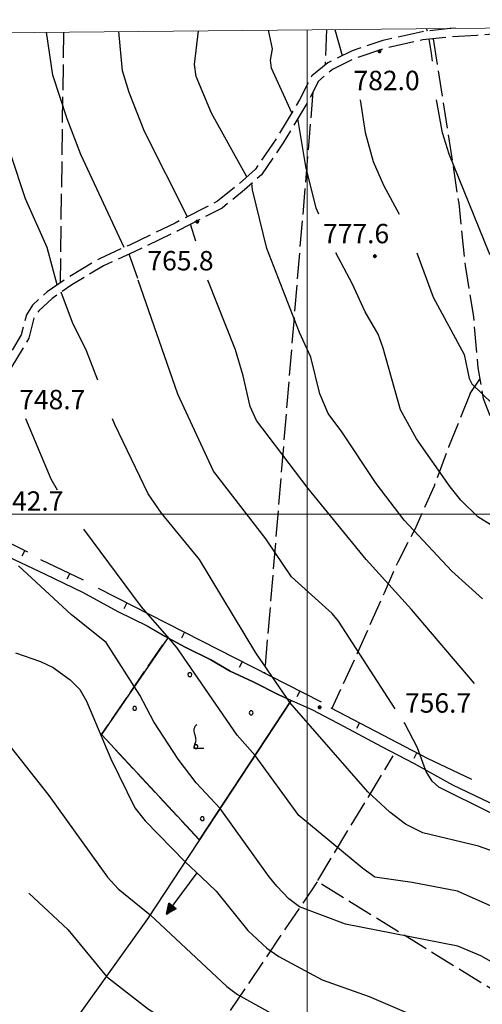
# Model space of a CAD drawing. Extents: x 2590192 to 2595016, y 4502431 to 4505889.
# Drawn here: x 2590889 to 2591068, y 4505311 to 4505691 of the extents above; entities that cross this region are included whole.
import ezdxf

# ---------------------------------------------------------------- set-up
doc = ezdxf.new("R2010")
doc.units = 0
doc.header["$LTSCALE"] = 5
doc.header["$MEASUREMENT"] = 0
for name, pattern in [('102', [2.5, 2, -0.5]), ('501', [5, 2.5, 2.5]), ('701', [2.5, 2, -0.5]), ('714', [2.5, -2, -0.5])]:
    doc.linetypes.add(name, pattern=pattern)
for name, color, linetype in [('10100000', 1, 'Continuous'), ('10200000', 1, '102'), ('30200000', 1, 'Continuous'), ('30210000', 2, 'Continuous'), ('50100000', 1, '501'), ('70100000', 1, '701'), ('71100000', 1, '714'), ('71700000', 1, 'Continuous'), ('80100000', 2, 'Continuous'), ('80200000', 1, 'Continuous'), ('80400000', 1, 'Continuous'), ('A0140000', 2, 'Continuous'), ('C7110000', 1, 'Continuous'), ('PARAMETR', 1, 'Continuous')]:
    doc.layers.add(name, color=color, linetype=linetype)
doc.styles.get("Standard").update_dxf_attribs({"font": 'romans.shx'})

# ---------------------------------------------------------------- blocks, each defined once
blk = doc.blocks.new('VITE1')
at = {"linetype": 'Continuous'}
for p, q in [((-0.331, 0.794), (-0.349, 0.722)), ((-0.313, 0.848), (-0.331, 0.794)), ((-0.241, 0.92), (-0.313, 0.848)), ((-0.169, 0.974), (-0.241, 0.92)), ((-0.349, 0.722), (-0.385, 0.631)), ((-0.385, 0.631), (-0.385, 0.559)), ((-0.385, 0.559), (-0.385, 0.469)), ((-0.385, 0.469), (-0.367, 0.379)), ((-0.367, 0.379), (-0.331, 0.235)), ((-0.331, 0.235), (-0.295, 0.127)), ((-0.295, 0.127), (-0.277, 0.055)), ((-0.277, 0.055), (-0.259, -0.017)), ((-0.367, -0.684), (-0.385, -0.774)), ((-0.349, -0.612), (-0.367, -0.684)), ((-0.331, -0.54), (-0.349, -0.612)), ((-0.295, -0.45), (-0.331, -0.54)), ((-0.259, -0.324), (-0.295, -0.45)), ((-0.259, -0.017), (-0.259, -0.107)), ((-0.259, -0.107), (-0.241, -0.215)), ((-0.241, -0.215), (-0.259, -0.324)), ((-0.385, -0.774), (-0.385, -0.828)), ((-0.385, -0.828), (0.389, -0.828))]:
    blk.add_line(p, q, dxfattribs=at)
blk = doc.blocks.new('CERCHIO5')
at = {"linetype": 'Continuous'}
for p, q in [((-0.2, 0.06), (-0.21, 0)), ((-0.21, 0), (-0.2, -0.06)), ((0, -0.2), (-0.21, 0)), ((-0.21, 0), (0, 0)), ((-0.2, -0.06), (0.02, 0.2)), ((-0.17, 0.12), (-0.2, 0.06)), ((0.16, -0.12), (-0.2, 0.06)), ((-0.2, 0.06), (0.19, -0.06)), ((-0.15, 0.09), (-0.18, 0.06)), ((-0.17, 0.09), (-0.18, 0.09)), ((-0.18, 0.09), (-0.09, 0.06)), ((-0.18, 0.06), (-0.18, 0.03)), ((-0.18, 0.03), (-0.18, 0.01)), ((-0.18, 0.01), (-0.18, -0.05)), ((-0.17, -0.12), (0.09, 0.18)), ((-0.12, 0.17), (-0.17, 0.12)), ((0.19, -0.06), (-0.17, 0.12)), ((-0.17, 0.12), (0, 0)), ((-0.17, 0.02), (-0.08, 0.11)), ((-0.15, 0.09), (-0.17, 0.09)), ((-0.16, 0.05), (-0.17, 0)), ((-0.12, -0.02), (-0.17, 0.02)), ((0, 0), (-0.17, -0.12)), ((-0.17, 0), (-0.16, -0.08)), ((-0.07, 0.16), (-0.16, 0.05)), ((-0.14, 0.05), (-0.16, -0.02)), ((-0.14, 0.11), (-0.15, 0.09)), ((-0.13, 0.02), (-0.15, 0.09)), ((-0.09, 0.06), (-0.14, 0.14)), ((-0.14, 0.14), (0, 0.07)), ((-0.1, 0.12), (-0.14, 0.11)), ((-0.13, 0.09), (-0.14, 0)), ((-0.08, 0.08), (-0.14, 0.05)), ((-0.14, 0), (-0.12, -0.07)), ((-0.07, 0.16), (-0.13, 0.09)), ((-0.13, 0.09), (-0.12, 0.11)), ((-0.11, -0.01), (-0.13, 0.09)), ((-0.09, -0.03), (-0.13, 0.02)), ((-0.07, 0.19), (-0.12, 0.17)), ((0.06, 0.19), (-0.12, -0.16)), ((-0.12, -0.16), (-0.07, 0.19)), ((0, -0.2), (-0.12, 0.17)), ((-0.12, 0.17), (0.16, -0.12)), ((-0.12, 0.11), (-0.11, 0.14)), ((-0.08, 0.05), (-0.12, -0.02)), ((-0.11, 0.14), (-0.1, 0.18)), ((-0.1, 0.18), (-0.08, 0.17)), ((-0.07, 0.16), (-0.1, 0.12)), ((-0.08, 0.17), (-0.03, 0.18)), ((-0.02, 0.15), (-0.08, 0.05)), ((-0.05, 0.13), (-0.08, 0.08)), ((-0.08, 0.11), (0.01, 0.1)), ((0, 0.2), (-0.07, 0.19)), ((0.02, 0.2), (-0.07, 0.16)), ((-0.07, 0.19), (0.12, -0.16)), ((-0.03, 0.18), (-0.07, 0.16)), ((0, 0.15), (-0.07, 0.16)), ((-0.05, 0.06), (-0.07, -0.01)), ((-0.07, -0.18), (0.04, 0.01)), ((0.01, 0.15), (-0.05, 0.11)), ((-0.04, 0.12), (-0.05, 0.13)), ((-0.05, 0.11), (-0.05, 0.06)), ((-0.02, 0.1), (-0.05, 0.06)), ((-0.05, 0.06), (-0.02, 0.1)), ((-0.03, 0.18), (-0.04, 0.12)), ((0.01, 0.19), (-0.03, 0.18)), ((0, 0.17), (-0.03, 0.18)), ((-0.03, 0.18), (0.01, 0.15)), ((0.01, 0.05), (-0.03, -0.02)), ((0.06, 0.13), (-0.02, 0.15)), ((-0.02, 0.1), (0.03, 0.11)), ((0.07, 0.09), (-0.02, 0.1)), ((0, 0), (0, 0.2)), ((0.06, 0.19), (0, 0.2)), ((0, 0.07), (0.04, 0.2)), ((0, 0), (0.06, 0.19)), ((0.12, 0.17), (0, -0.2)), ((0.04, 0.16), (0, 0.17)), ((0.06, 0.14), (0, 0.15)), ((0.07, 0.05), (0, -0.04)), ((0, 0), (0.2, 0)), ((0, 0), (0, -0.2)), ((0.03, 0.11), (0.01, 0.19)), ((0.01, 0.1), (0.07, 0.05)), ((0.07, 0.04), (0.01, 0.05)), ((0.15, 0.14), (0.03, 0.07)), ((0.03, 0.11), (0.09, 0.09)), ((0.07, -0.09), (0.03, 0.11)), ((0.03, 0.07), (0.19, 0.06)), ((0.03, -0.08), (0.08, 0.07)), ((0.04, 0.2), (0.07, 0.1)), ((0.09, 0.18), (0.04, -0.2)), ((0.11, 0.14), (0.04, 0.16)), ((0.04, 0.01), (0.15, 0.14)), ((0.05, -0.06), (0.11, 0.03)), ((0.12, 0.17), (0.06, 0.19)), ((0.06, -0.19), (0.12, 0.17)), ((0.12, 0.12), (0.06, 0.14)), ((0.08, 0.07), (0.06, 0.13)), ((0.16, 0.12), (0.06, -0.19)), ((0.07, 0.1), (0.08, 0.18)), ((0.12, 0.04), (0.07, 0.09)), ((0.07, -0.02), (0.07, 0.04)), ((0.08, 0.18), (0.2, -0.03)), ((0.09, 0.09), (0.12, 0.05)), ((0.14, 0.07), (0.1, -0.08)), ((0.16, 0.11), (0.11, 0.14)), ((0.11, 0.03), (0.14, 0.1)), ((0.16, 0.12), (0.12, 0.17)), ((0.12, -0.16), (0.16, 0.12)), ((0.16, 0.06), (0.12, 0.12)), ((0.12, 0.05), (0.12, 0.05)), ((0.12, 0.05), (0.13, -0.03)), ((0.12, -0.06), (0.12, 0.04)), ((0.13, -0.07), (0.16, 0)), ((0.14, 0.1), (0.14, 0.07)), ((0.19, 0.06), (0.16, 0.12)), ((0.17, 0.06), (0.16, 0.11)), ((0.16, 0.04), (0.16, 0.06)), ((0.16, 0), (0.16, 0.04)), ((0.19, 0.06), (0.17, -0.1)), ((0.18, -0.01), (0.17, 0.06)), ((0.2, 0), (0.19, 0.06)), ((0.19, -0.06), (0.2, 0)), ((-0.2, -0.06), (-0.17, -0.12)), ((0.17, -0.1), (-0.2, -0.06)), ((-0.18, -0.05), (-0.16, -0.1)), ((-0.17, -0.12), (-0.12, -0.16)), ((-0.16, -0.02), (-0.12, -0.04)), ((-0.15, -0.04), (-0.16, -0.11)), ((-0.16, -0.08), (-0.13, -0.13)), ((-0.16, -0.1), (-0.12, -0.15)), ((-0.16, -0.11), (-0.11, -0.13)), ((-0.12, -0.02), (-0.15, -0.04)), ((-0.13, -0.06), (-0.11, -0.02)), ((-0.1, -0.08), (-0.13, -0.06)), ((-0.13, -0.13), (-0.06, -0.15)), ((-0.11, -0.02), (-0.12, -0.02)), ((-0.12, -0.04), (-0.08, -0.02)), ((-0.12, -0.07), (-0.09, -0.09)), ((-0.12, -0.15), (-0.06, -0.16)), ((-0.12, -0.16), (-0.07, -0.19)), ((-0.1, -0.08), (-0.11, -0.01)), ((-0.11, -0.13), (-0.09, -0.16)), ((-0.06, -0.04), (-0.1, -0.1)), ((0, -0.09), (-0.1, -0.08)), ((-0.08, -0.14), (-0.1, -0.08)), ((-0.1, -0.1), (0.03, -0.13)), ((-0.05, -0.07), (-0.09, -0.03)), ((-0.09, -0.18), (-0.05, -0.07)), ((-0.09, -0.09), (-0.03, -0.13)), ((-0.09, -0.16), (-0.09, -0.18)), ((-0.03, -0.15), (-0.08, -0.14)), ((-0.07, -0.01), (-0.04, -0.05)), ((0.04, -0.2), (-0.07, -0.18)), ((-0.07, -0.19), (0, -0.2)), ((0.1, -0.08), (-0.06, -0.04)), ((-0.06, -0.15), (0.01, -0.16)), ((-0.06, -0.16), (-0.03, -0.19)), ((0, -0.04), (-0.05, -0.07)), ((0.05, -0.06), (-0.05, -0.07)), ((-0.05, -0.07), (0.05, -0.06)), ((-0.05, -0.07), (-0.05, -0.18)), ((-0.05, -0.18), (0.03, -0.08)), ((-0.04, -0.05), (0.01, -0.06)), ((-0.03, -0.02), (0.02, -0.05)), ((-0.03, -0.13), (0.05, -0.13)), ((0.05, -0.13), (-0.03, -0.15)), ((-0.03, -0.19), (0.04, -0.18)), ((0.14, -0.11), (0, -0.09)), ((0, -0.2), (0.06, -0.19)), ((0.01, -0.06), (0.05, -0.06)), ((0.01, -0.16), (0.04, -0.15)), ((0.02, -0.05), (0.07, -0.07)), ((0.03, -0.13), (0.07, -0.09)), ((0.13, -0.03), (0.04, -0.05)), ((0.04, -0.05), (0.05, -0.13)), ((0.04, -0.15), (0.1, -0.13)), ((0.04, -0.18), (0.06, -0.18)), ((0.05, -0.06), (0.07, -0.02)), ((0.13, -0.03), (0.05, -0.06)), ((0.05, -0.13), (0.11, -0.11)), ((0.06, -0.19), (0.12, -0.16)), ((0.06, -0.18), (0.09, -0.16)), ((0.07, -0.07), (0.15, -0.08)), ((0.09, -0.16), (0.12, -0.15)), ((0.1, -0.13), (0.13, -0.07)), ((0.11, -0.11), (0.12, -0.06)), ((0.12, -0.15), (0.14, -0.11)), ((0.12, -0.16), (0.16, -0.12)), ((0.2, -0.03), (0.13, -0.03)), ((0.15, -0.08), (0.18, -0.07)), ((0.16, -0.12), (0.19, -0.06)), ((0.18, -0.07), (0.18, -0.01))]:
    blk.add_line(p, q, dxfattribs=at)
blk = doc.blocks.new('PALLINO1')
at = {"linetype": 'Continuous'}
for p, q in [((-0.121, 0.088), (-0.15, 0)), ((-0.15, 0), (-0.121, -0.088)), ((-0.046, 0.143), (-0.121, 0.088)), ((0.046, 0.143), (-0.046, 0.143)), ((0.121, 0.088), (0.046, 0.143)), ((0.15, 0), (0.121, 0.088)), ((0.121, -0.088), (0.15, 0)), ((-0.121, -0.088), (-0.046, -0.143)), ((-0.046, -0.143), (0.046, -0.143)), ((0.046, -0.143), (0.121, -0.088))]:
    blk.add_line(p, q, dxfattribs=at)
blk = doc.blocks.new('CAMP_CA7E3563')
at = {"layer": 'C7110000', "linetype": 'Continuous', "xscale": 5, "yscale": 5, "zscale": 5}
for p in [(2590954.675, 4505438.051), (2590933.359, 4505424.988), (2590978.395, 4505423.266), (2590957.079, 4505410.204), (2590959.484, 4505382.356)]:
    blk.add_blockref('PALLINO1', p, dxfattribs=at)
blk = doc.blocks.new('BARMUR')
at = {"linetype": 'Continuous'}
blk.add_line((0, 0), (0.5, 0), dxfattribs=at)
blk = doc.blocks.new('ACQUA')
at = {"linetype": 'Continuous'}
for p, q in [((4, 0), (0, 0)), ((3.2, 0.35), (3.2, -0.35)), ((3.2, 0.35), (4, 0)), ((3.2, 0.018), (3.224, 0.34)), ((3.2, 0.32), (4, 0)), ((4, 0), (3.2, 0.29)), ((3.2, 0.29), (3.979, 0.008)), ((3.979, 0.008), (3.2, 0.26)), ((3.2, 0.26), (3.979, 0.008)), ((3.979, 0.008), (3.2, 0.227)), ((3.2, 0.227), (3.939, 0)), ((3.939, 0), (3.2, 0.199)), ((3.2, 0.199), (3.886, 0)), ((3.886, 0), (3.2, 0.172)), ((3.2, 0.172), (3.836, 0)), ((3.836, 0), (3.2, 0.139)), ((3.2, 0.139), (3.78, 0)), ((3.78, 0), (3.2, 0.102)), ((3.2, 0.102), (3.715, 0)), ((3.715, 0), (3.2, 0.073)), ((3.2, 0.073), (3.637, 0)), ((3.637, 0), (3.2, 0.047)), ((3.2, 0.047), (3.516, 0)), ((3.516, 0), (3.2, 0.018)), ((4, 0), (3.2, -0.35)), ((4, 0), (3.2, -0.295)), ((3.2, -0.232), (3.939, 0)), ((3.939, 0), (3.2, -0.204)), ((3.202, -0.325), (4, 0)), ((3.224, 0.34), (3.228, 0)), ((3.228, 0), (3.247, 0.33)), ((3.247, 0.33), (3.258, 0)), ((3.258, 0), (3.271, 0.319)), ((3.271, 0.319), (3.281, 0)), ((3.281, 0), (3.295, 0.308)), ((3.295, 0.308), (3.305, 0)), ((3.305, 0), (3.323, 0.296)), ((3.323, 0.296), (3.332, 0.01)), ((3.332, 0.01), (3.351, 0.284)), ((3.351, 0.284), (3.353, 0.009)), ((3.353, 0.009), (3.377, 0.273)), ((3.377, 0.273), (3.376, 0.008)), ((3.376, 0.008), (3.403, 0.261)), ((3.403, 0.261), (3.398, 0.007)), ((3.398, 0.007), (3.425, 0.251)), ((3.425, 0.251), (3.428, 0.005)), ((3.428, 0.005), (3.449, 0.241)), ((3.449, 0.241), (3.45, 0.004)), ((3.45, 0.004), (3.475, 0.23)), ((3.475, 0.23), (3.476, 0.002)), ((3.476, 0.002), (3.499, 0.219)), ((3.499, 0.219), (3.516, 0)), ((3.516, 0), (3.524, 0.19)), ((3.524, 0.19), (3.54, 0.01)), ((3.54, 0.01), (3.554, 0.195)), ((3.554, 0.195), (3.573, 0.007)), ((3.573, 0.007), (3.586, 0.181)), ((3.586, 0.181), (3.604, 0.004)), ((3.604, 0.004), (3.625, 0.15)), ((3.625, 0.15), (3.637, 0)), ((3.637, 0), (3.652, 0.139)), ((3.652, 0.139), (3.668, 0.007)), ((3.668, 0.007), (3.685, 0.126)), ((3.685, 0.126), (3.695, 0.003)), ((3.695, 0.003), (3.712, 0.115)), ((3.712, 0.115), (3.715, 0)), ((3.715, 0), (3.74, 0.104)), ((3.74, 0.104), (3.751, 0.005)), ((3.861, 0.032), (3.745, 0.064)), ((3.751, 0.005), (3.797, 0.074)), ((3.797, 0.074), (3.78, 0)), ((3.78, 0), (3.832, 0.061)), ((3.832, 0.061), (3.836, 0)), ((3.836, 0), (3.872, 0.046)), ((3.967, -0.015), (3.861, 0.032)), ((3.861, 0.032), (3.967, -0.015)), ((3.966, 0), (3.861, 0.032)), ((3.967, 0.014), (3.861, -0.033)), ((3.861, -0.033), (3.967, 0.014)), ((3.966, 0), (3.861, -0.033)), ((3.872, 0.046), (3.967, -0.015)), ((3.872, -0.047), (3.967, 0.014)), ((3.967, 0.014), (3.966, 0)), ((3.967, -0.015), (3.966, 0)), ((3.2, -0.204), (3.886, -0.001)), ((3.886, -0.001), (3.2, -0.177)), ((3.2, -0.177), (3.836, -0.001)), ((3.836, -0.001), (3.2, -0.144)), ((3.2, -0.144), (3.78, -0.001)), ((3.78, -0.001), (3.2, -0.107)), ((3.2, -0.107), (3.715, -0.002)), ((3.715, -0.002), (3.2, -0.078)), ((3.2, -0.078), (3.637, -0.002)), ((3.637, -0.002), (3.2, -0.052)), ((3.2, -0.052), (3.516, -0.003)), ((3.516, -0.003), (3.2, -0.023)), ((3.2, -0.295), (3.979, -0.008)), ((3.979, -0.008), (3.2, -0.265)), ((3.2, -0.265), (3.979, -0.008)), ((3.979, -0.008), (3.2, -0.232)), ((3.2, -0.023), (3.226, -0.345)), ((3.226, -0.345), (3.228, -0.005)), ((3.228, -0.005), (3.249, -0.334)), ((3.249, -0.334), (3.258, -0.005)), ((3.258, -0.005), (3.273, -0.323)), ((3.273, -0.323), (3.281, -0.005)), ((3.281, -0.005), (3.295, -0.313)), ((3.295, -0.313), (3.305, -0.004)), ((3.305, -0.004), (3.323, -0.301)), ((3.323, -0.301), (3.332, -0.015)), ((3.332, -0.015), (3.351, -0.288)), ((3.351, -0.288), (3.353, -0.013)), ((3.353, -0.013), (3.377, -0.277)), ((3.377, -0.277), (3.376, -0.012)), ((3.376, -0.012), (3.403, -0.265)), ((3.403, -0.265), (3.398, -0.01)), ((3.398, -0.01), (3.425, -0.255)), ((3.425, -0.255), (3.428, -0.009)), ((3.428, -0.009), (3.449, -0.245)), ((3.449, -0.245), (3.45, -0.007)), ((3.45, -0.007), (3.475, -0.233)), ((3.475, -0.233), (3.476, -0.006)), ((3.476, -0.006), (3.499, -0.222)), ((3.499, -0.222), (3.516, -0.003)), ((3.516, -0.003), (3.524, -0.193)), ((3.524, -0.193), (3.54, -0.013)), ((3.54, -0.013), (3.554, -0.198)), ((3.554, -0.198), (3.573, -0.01)), ((3.573, -0.01), (3.586, -0.184)), ((3.586, -0.184), (3.604, -0.006)), ((3.604, -0.006), (3.625, -0.152)), ((3.625, -0.152), (3.637, -0.002)), ((3.637, -0.002), (3.652, -0.141)), ((3.652, -0.141), (3.668, -0.009)), ((3.668, -0.009), (3.685, -0.128)), ((3.685, -0.128), (3.695, -0.005)), ((3.695, -0.005), (3.712, -0.117)), ((3.712, -0.117), (3.715, -0.002)), ((3.715, -0.002), (3.74, -0.105)), ((3.74, -0.105), (3.751, -0.007)), ((3.861, -0.033), (3.745, -0.065)), ((3.751, -0.007), (3.797, -0.075)), ((3.797, -0.075), (3.78, -0.001)), ((3.78, -0.001), (3.832, -0.062)), ((3.832, -0.062), (3.836, -0.001)), ((3.836, -0.001), (3.872, -0.047))]:
    blk.add_line(p, q, dxfattribs=at)

msp = doc.modelspace()

# ---------------------------------------------------------------- linework, layer by layer
at = {"layer": '10100000', "linetype": 'Continuous', "flags": 128}
msp.add_lwpolyline([(2590879.36, 4505486), (2590889.27, 4505481.44), (2590898.83, 4505476.84), (2590913.18, 4505469.97), (2590926.86, 4505462.41), (2590938.14, 4505456.84), (2590944.98, 4505452.91), (2590952.85, 4505448.63), (2590962.76, 4505443.72), (2590970.29, 4505439.44), (2590979.16, 4505435.19), (2590989.08, 4505430.25), (2591002.06, 4505424.38), (2591014.02, 4505418.16), (2591028.73, 4505410.25), (2591041.38, 4505403.69), (2591056.09, 4505395.47), (2591073.16, 4505387.28)], dxfattribs=at)
at = {"layer": '10200000', "linetype": '102', "flags": 128}
for points in [[(2591057.32, 4505687.87), (2591055.3, 4505687.76), (2591044.4, 4505686.53), (2591029.21, 4505683.13), (2591017.38, 4505679.2), (2591007.96, 4505674.52), (2591001.81, 4505669.49), (2590997.1, 4505660.27), (2590988.09, 4505645.27), (2590980.04, 4505633.39), (2590973.79, 4505627.85), (2590965.39, 4505621.04), (2590949.02, 4505612.6), (2590931.16, 4505603.96), (2590919.77, 4505598.81), (2590907.27, 4505591.32), (2590899.54, 4505585.94), (2590893.87, 4505580.81), (2590891.55, 4505577.16), (2590889.59, 4505569.34), (2590883, 4505558.44), (2590873.16, 4505547.38), (2590867.07, 4505540.95), (2590863.95, 4505536.39), (2590860.54, 4505529.41), (2590855.88, 4505519.88), (2590853.34, 4505513.58), (2590851.38, 4505509.84)], [(2591128.49, 4505688.56), (2591124.35, 4505688.25), (2591099.84, 4505687.41), (2591084, 4505686.69), (2591065.59, 4505685.13), (2591055.73, 4505684.59), (2591044.67, 4505683.38), (2591030.25, 4505680.13), (2591018.48, 4505676.22), (2591009.75, 4505671.88), (2591004.33, 4505667.44), (2590999.94, 4505658.84), (2590990.78, 4505643.63), (2590982.41, 4505631.28), (2590975.8, 4505625.41), (2590967.13, 4505618.38), (2590950.08, 4505609.59), (2590933.19, 4505601.41), (2590921.29, 4505596.03), (2590909.12, 4505588.75), (2590901.52, 4505583.44), (2590896.29, 4505578.72), (2590894.48, 4505575.88), (2590892.54, 4505568.09), (2590885.56, 4505556.56), (2590875.66, 4505545.41), (2590869.6, 4505539.03), (2590866.68, 4505534.75), (2590863.38, 4505528), (2590858.85, 4505518.75), (2590856.69, 4505512.01), (2590854.13, 4505505.25)]]:
    msp.add_lwpolyline(points, dxfattribs=at)
at = {"layer": '30200000', "linetype": 'Continuous', "flags": 128}
msp.add_lwpolyline([(2590993.88, 4505428.06), (2590938.36, 4505343.69), (2590911.22, 4505305.59), (2590890.77, 4505275.81)], dxfattribs=at)
at = {"layer": '50100000', "linetype": '501', "flags": 128}
for points in [[(2590857.39, 4505502.91), (2590891.91, 4505485.53)], [(2590897.04, 4505482.59), (2590913.44, 4505474.72)], [(2590919.25, 4505471.44), (2591005.39, 4505427.5)], [(2591009.16, 4505425.19), (2591046.42, 4505405.81), (2591063.5, 4505397.63)]]:
    msp.add_lwpolyline(points, dxfattribs=at)
at = {"layer": '70100000', "linetype": '701', "flags": 128}
for points in [[(2590905.9, 4505686.41), (2590904.56, 4505589.44)], [(2591007.42, 4505687.39), (2591006.95, 4505673.69)], [(2591048.69, 4505683.81), (2591058.54, 4505620.31), (2591060.99, 4505596.19), (2591064.17, 4505577.25), (2591065.92, 4505556.69), (2591068.04, 4505544.81), (2591072.28, 4505533.81), (2591076.18, 4505527.09), (2591079.89, 4505522.31), (2591083.08, 4505519.13), (2591142.6, 4505507.38), (2591158.37, 4505504.34), (2591174.48, 4505501.31), (2591179.27, 4505501.5), (2591179.98, 4505511.06), (2591179.59, 4505524.69), (2591179.84, 4505526.09), (2591180.54, 4505527.34), (2591181.73, 4505528.38), (2591183.19, 4505528.91), (2591187.62, 4505529.47), (2591197.72, 4505529.81), (2591246.27, 4505531.03)], [(2591002.2, 4505663.28), (2590983.55, 4505438.63)], [(2591063.01, 4505546.72), (2591066.7, 4505552.28)], [(2591063.01, 4505546.72), (2591054.56, 4505525.91), (2591049.05, 4505510.91), (2591041.54, 4505494.19), (2591034.97, 4505481.53), (2591029.75, 4505469.59), (2591018.33, 4505443.97), (2591009.55, 4505425)], [(2590958.31, 4505374.19), (2590920.55, 4505414.88), (2590945.72, 4505451.59)], [(2591117.74, 4505282.16), (2591072.34, 4505315.78), (2591003.86, 4505358), (2591033.22, 4505406.69)], [(2591003.86, 4505358), (2590927.83, 4505245.22), (2590922.59, 4505233.44)]]:
    msp.add_lwpolyline(points, dxfattribs=at)
at = {"layer": '71100000', "linetype": '714', "flags": 128}
msp.add_lwpolyline([(2590993.89, 4505428.07), (2590989.08, 4505430.25), (2590979.16, 4505435.19), (2590970.29, 4505439.44), (2590962.76, 4505443.72), (2590952.85, 4505448.63), (2590946.17, 4505452.26), (2590920.55, 4505414.88), (2590958.38, 4505374.12)], close=True, dxfattribs=at)
at = {"layer": '80100000', "linetype": 'Continuous', "flags": 128}
for points in [[(2590994.04, 4505655.17), (2590986.28, 4505672.43), (2590985.88, 4505675.52), (2590986.58, 4505679.95), (2590985.1, 4505687.17)], [(2591004.49, 4505616.02), (2591003.52, 4505618.32), (2590999.49, 4505634.41), (2590996.38, 4505652.94)], [(2591071.67, 4505495.45), (2591065.98, 4505499.04), (2591059.37, 4505505.42), (2591055.25, 4505510.64), (2591042.25, 4505529.23), (2591036, 4505540.41), (2591029.35, 4505564.26), (2591027.38, 4505569.63), (2591022.45, 4505578.31), (2591017.41, 4505589.19), (2591011.05, 4505601.02)], [(2590903.59, 4505509.3), (2590901.13, 4505513.53), (2590891.31, 4505536.86)], [(2591200.43, 4505302.42), (2591189.48, 4505310.77), (2591162.55, 4505322.23), (2591140.32, 4505316.05), (2591130.32, 4505315.2), (2591122.32, 4505316.53), (2591119.52, 4505318.08), (2591111.73, 4505325.8), (2591100.38, 4505333.59), (2591075.67, 4505346.42), (2591058.14, 4505354.3), (2591040.52, 4505357.66), (2591026.13, 4505359.77), (2591021.52, 4505363.05), (2590996.79, 4505383.59), (2590979.87, 4505406.76), (2590973.02, 4505414.59), (2590949.61, 4505448.57), (2590946.65, 4505452), (2590936.07, 4505464.25), (2590913.78, 4505494.3)]]:
    msp.add_lwpolyline(points, dxfattribs=at)
at = {"layer": '80200000', "linetype": 'Continuous', "flags": 128}
for points in [[(2590929.34, 4505603.14), (2590912.57, 4505639.09), (2590907.29, 4505652.91), (2590901.81, 4505669.71), (2590899.33, 4505686.34)], [(2590953.77, 4505615.05), (2590937.21, 4505647.93), (2590931.27, 4505663.01), (2590928.62, 4505671.41), (2590927.2, 4505686.61)], [(2590976.76, 4505630.48), (2590963.11, 4505655.12), (2590957.16, 4505669.27), (2590956.43, 4505673.83), (2590958.08, 4505686.91)], [(2591010.67, 4505687.42), (2591013.59, 4505677.31)], [(2591046.48, 4505686.77), (2591046.06, 4505687.76)], [(2591048.38, 4505675.2), (2591048.1, 4505678.28), (2591047.09, 4505683.64)], [(2591020.52, 4505660.2), (2591022.47, 4505647.54), (2591025.49, 4505636.37), (2591029.53, 4505627.2), (2591035.61, 4505616.02)], [(2591152.7, 4505540.54), (2591147.66, 4505542.99), (2591137.9, 4505545.32), (2591130.44, 4505543.74), (2591128.08, 4505543.8), (2591122.08, 4505546.01), (2591115.39, 4505549.92), (2591104.36, 4505558), (2591093.45, 4505567.88), (2591086.19, 4505577.26), (2591070.25, 4505601.14), (2591054.87, 4505639.25), (2591052.24, 4505647.45), (2591049.91, 4505660.2)], [(2590903.43, 4505588.65), (2590899.6, 4505603.19), (2590891.2, 4505621.92), (2590879.86, 4505655.84)], [(2591067.76, 4505467.31), (2591055.95, 4505478), (2591037.44, 4505497.73), (2591026.66, 4505511.89), (2591013.37, 4505531.94), (2591008.07, 4505539.02), (2591004.96, 4505546.63), (2591001.38, 4505560.77), (2590997.11, 4505570.22), (2590984.47, 4505602.81), (2590978.88, 4505625.41), (2590978.69, 4505627.97)], [(2590956.97, 4505605.53), (2590954.98, 4505612.13)], [(2590934.55, 4505591.15), (2590931.29, 4505600.55)], [(2591042.33, 4505601.02), (2591048.62, 4505583.91), (2591060.69, 4505561.84), (2591062.6, 4505552.45), (2591063.57, 4505550.41), (2591079.29, 4505535.24)], [(2591034.05, 4505424.83), (2591012.07, 4505458.7), (2591009.66, 4505461.63), (2590993.98, 4505475.88), (2590984.01, 4505490.51), (2590963.86, 4505516.66), (2590950.06, 4505546.4), (2590934.76, 4505590.53)], [(2591064.61, 4505434.58), (2591040.36, 4505463.25), (2591022.75, 4505482.53), (2591000.36, 4505509.99), (2590980.39, 4505536.28), (2590978.02, 4505541.71), (2590975.34, 4505553.55), (2590972.31, 4505563.61), (2590961.7, 4505590.53)], [(2590919.12, 4505551.86), (2590914.78, 4505563.2), (2590909.37, 4505574.09), (2590904.97, 4505585.85)], [(2590992.33, 4505428.78), (2590980.13, 4505446.48), (2590958.45, 4505482.51), (2590943.73, 4505500.46), (2590938.62, 4505507.97), (2590925.65, 4505534.75), (2590924.84, 4505536.86)], [(2591122.41, 4505286.3), (2591090.57, 4505315.25), (2591082.67, 4505320.62), (2591067.07, 4505329.29), (2591058.24, 4505333.05), (2591014.79, 4505341.53), (2590997.05, 4505348.31), (2590992.91, 4505351.34), (2590988.33, 4505356.26), (2590985.47, 4505359.77), (2590985.28, 4505359.94), (2590966.37, 4505386.25), (2590957.08, 4505396.18), (2590950.17, 4505405.3), (2590940.79, 4505419.8), (2590935.38, 4505430.13), (2590922.38, 4505450.46), (2590908.98, 4505461.09), (2590888.44, 4505480.13)], [(2590887.39, 4505446.44), (2590897.06, 4505443.13), (2590901.87, 4505440.78), (2590908.52, 4505435.99), (2590912.15, 4505432.29), (2590914.79, 4505427.77), (2590924.21, 4505405.52), (2590933.39, 4505386.52), (2590937.38, 4505381.55), (2590952.87, 4505365.73), (2590959.13, 4505359.77), (2590964.82, 4505354.34), (2590977.09, 4505339.09), (2590984.46, 4505332.27), (2590989.01, 4505329.05), (2591005.82, 4505320.08), (2591023.93, 4505313.66), (2591068.98, 4505294.34), (2591095.6, 4505261.18), (2591114.21, 4505250.02), (2591117.16, 4505248.52)], [(2590840.77, 4505428.89), (2590844.27, 4505423.13), (2590846.37, 4505417.37), (2590849.49, 4505416.79), (2590854.63, 4505418.09), (2590866.59, 4505423.85), (2590873.27, 4505423.9), (2590875.11, 4505422.95), (2590900.26, 4505391.34), (2590922.82, 4505359.77), (2590926.98, 4505355.3), (2590939.37, 4505345.22), (2590969.03, 4505317.48), (2590973.16, 4505314.43), (2590995.98, 4505301.66), (2591033.47, 4505286.18), (2591047.01, 4505278.55), (2591055.64, 4505271.16), (2591059.98, 4505266.46), (2591080.16, 4505239.84), (2591089.52, 4505233.73)], [(2591076.41, 4505368.13), (2591066.13, 4505371.76), (2591044.66, 4505376.84), (2591038.03, 4505380.2), (2591031.94, 4505384.89), (2591023.4, 4505392.77), (2590993.37, 4505427.27), (2590992.33, 4505428.78)], [(2591045.78, 4505401.23), (2591042.59, 4505409.73), (2591037.77, 4505419.09), (2591037.45, 4505419.58)], [(2591070.78, 4505384.59), (2591050.83, 4505394.57), (2591048.34, 4505396.91), (2591046.01, 4505400.63), (2591045.78, 4505401.23)], [(2590892.52, 4505353.6), (2590907.56, 4505339.57), (2590922.45, 4505321.36), (2590938.66, 4505308.7), (2590971.88, 4505287.88), (2590989.13, 4505279.19), (2591022.81, 4505263.6), (2591040.38, 4505253.11), (2591042.94, 4505250.55), (2591055.38, 4505233.97), (2591064.12, 4505216.9), (2591101.3, 4505193.95), (2591109.08, 4505188.3), (2591118.9, 4505179.08), (2591126.69, 4505168.74), (2591131.09, 4505161.2), (2591147.23, 4505128.44)]]:
    msp.add_lwpolyline(points, dxfattribs=at)
at = {"layer": 'PARAMETR', "linetype": 'Continuous', "lineweight": 0, "flags": 128}
msp.add_lwpolyline([(2590373, 4502906), (2593894, 4502940), (2593866, 4505715), (2590346, 4505681)], close=True, dxfattribs=at)
for points in [[(2591000, 4502912.05), (2591000, 4505687.32)], [(2590347.76, 4505500), (2593868.17, 4505500)]]:
    msp.add_lwpolyline(points, dxfattribs=at)

# ---------------------------------------------------------------- block references
at = {"layer": '30210000', "linetype": 'Continuous', "xscale": 5, "yscale": 5, "zscale": 5, "rotation": 233.48479851236}
msp.add_blockref('ACQUA', (2590957.56, 4505361.47), dxfattribs=at)
at = {"layer": '50100000', "linetype": 'Continuous'}
for p, xscale, yscale, zscale, rotation in [((2590890.88, 4505486.05), 4.99999999869756, 4.99999999869756, 4.99999999869756, 243.2758311060494), ((2590908.31, 4505477.18), 5.0000000025103, 5.0000000025103, 5.0000000025103, 244.3646733216569), ((2590930.38, 4505465.76), 5.000000000071254, 5.000000000071254, 5.000000000071254, 242.9738790717681), ((2590952.65, 4505454.4), 5.000000000071254, 5.000000000071254, 5.000000000071254, 242.9738790717681), ((2590974.92, 4505443.04), 5.000000000071254, 5.000000000071254, 5.000000000071254, 242.9738790717681), ((2590997.19, 4505431.68), 5.000000000071254, 5.000000000071254, 5.000000000071254, 242.9738790717681), ((2591020.25, 4505419.42), 4.999999999780846, 4.999999999780846, 4.999999999780846, 242.5197586272669), ((2591042.43, 4505407.89), 4.999999999780846, 4.999999999780846, 4.999999999780846, 242.5197586272669)]:
    msp.add_blockref('BARMUR', p, dxfattribs=dict(at, xscale=xscale, yscale=yscale, zscale=zscale, rotation=rotation))
at = {"layer": '71700000', "linetype": 'Continuous', "xscale": 5, "yscale": 5, "zscale": 5}
msp.add_blockref('VITE1', (2590958.18, 4505413.81), dxfattribs=at)
at = {"layer": '80400000', "linetype": 'Continuous', "xscale": 2.5, "yscale": 2.5, "zscale": 2.5}
for p in [(2591027.93, 4505678.97), (2590957.54, 4505613.13), (2591026.16, 4505599.78), (2591004.81, 4505425.41)]:
    msp.add_blockref('CERCHIO5', p, dxfattribs=at)
at = {"layer": 'C7110000', "linetype": 'Continuous'}
msp.add_blockref('CAMP_CA7E3563', (0, 0), dxfattribs=at)

# ---------------------------------------------------------------- texts
at = {"layer": 'A0140000', "linetype": 'Continuous'}
for s, p in [('782.0', (2591017.9, 4505663.95)), ('777.6', (2591006.13, 4505604.77)), ('765.8', (2590938.3, 4505594.28)), ('748.7', (2590888.77, 4505540.61)), ('742.7', (2590880.31, 4505501.38)), ('756.7', (2591037.8, 4505423.33))]:
    msp.add_text(s, height=7.5, dxfattribs=at).set_placement(p)

doc.saveas('drawing.dxf')
